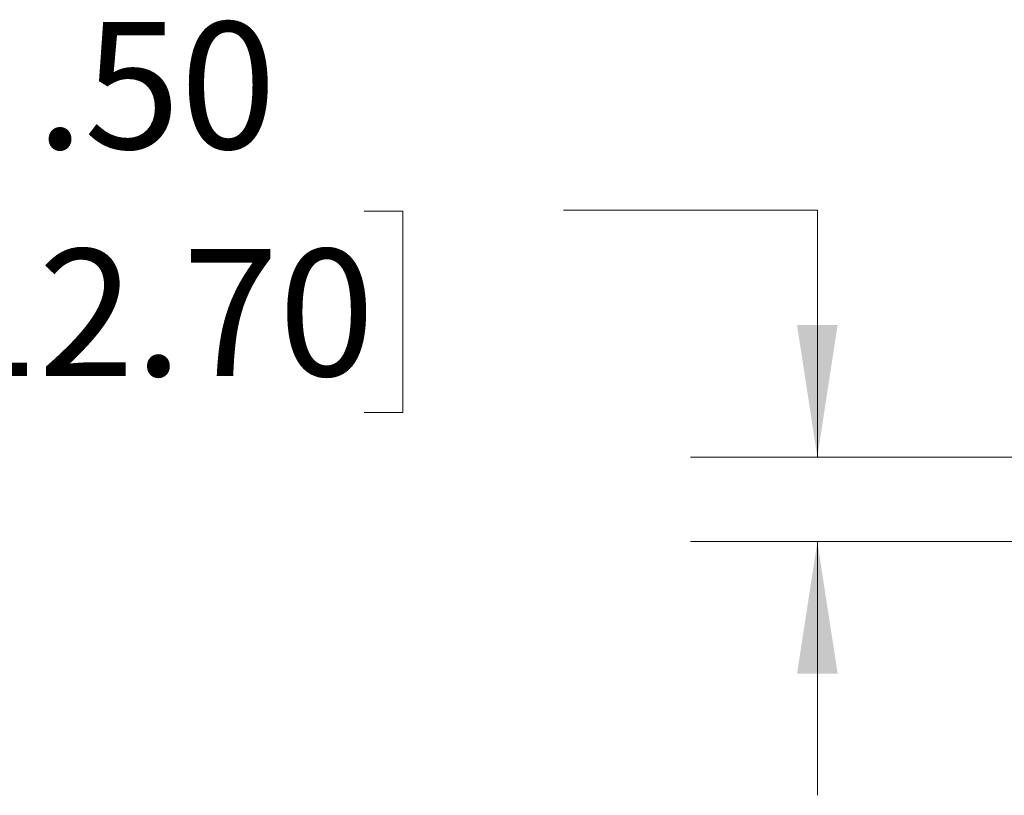
# Model space of a CAD drawing. Units: inches. Extents: x 0.1 to 17.4, y 0.1 to 10.9.
# Drawn here: x 4.7 to 5.7, y 3 to 3.8 of the extents above; entities that cross this region are included whole.
import ezdxf

# ---------------------------------------------------------------- set-up
doc = ezdxf.new("R2010")
doc.units = ezdxf.units.IN
doc.header["$MEASUREMENT"] = 0
doc.styles.add('SLDTEXTSTYLE0', font='TXT', dxfattribs={"width": 0.75})
doc.dimstyles.new('SLDDIMSTYLE2', dxfattribs={"dimtxt": 0.125, "dimasz": 0.13, "dimexe": 0, "dimexo": 0.0625, "dimgap": 0.03125, "dimtad": 0, "dimtih": 1, "dimtoh": 1, "dimlfac": 6, "dimrnd": 1e-09, "dimzin": 4, "dimdsep": 46, "dimtxsty": 'SLDTEXTSTYLE0', "dimsah": 1, "dimcen": 0.09, "dimadec": 0, "dimazin": 1, "dimtfac": 1, "dimtmove": 0, "dimatfit": 0, "dimfxl": 0, "dimfrac": 2, "dimtolj": 1, "dimtzin": 12, "dimarcsym": 0})

# ---------------------------------------------------------------- blocks, each defined once
blk = doc.blocks.new('_D_18')
at = {"color": 7, "linetype": 'Continuous', "lineweight": 0}
for p, q in [((4.61021, 3.5933), (4.57212, 3.5933)), ((4.57212, 3.5933), (4.57212, 3.39486)), ((5.02583, 3.5933), (5.06392, 3.5933)), ((5.06392, 3.5933), (5.06392, 3.39486)), ((5.22237, 3.59425), (5.47237, 3.59425)), ((5.47237, 3.59425), (5.47237, 3.35108)), ((4.57212, 3.39486), (4.61021, 3.39486)), ((5.06392, 3.39486), (5.02583, 3.39486)), ((7.11115, 3.35108), (5.34737, 3.35108)), ((7.11115, 3.26775), (5.34737, 3.26775)), ((5.47237, 3.26775), (5.47237, 3.01775))]:
    blk.add_line(p, q, dxfattribs=at)
at = {"color": 7, "linetype": 'Continuous', "lineweight": 18}
for points in [[(5.47237, 3.35108), (5.49237, 3.48108), (5.45237, 3.48108)], [(5.47237, 3.26775), (5.45237, 3.13775), (5.49237, 3.13775)]]:
    blk.add_solid(points, dxfattribs=at)
at = {"color": 7, "linetype": 'Continuous', "lineweight": 18, "char_height": 0.125, "attachment_point": 1, "style": 'SLDTEXTSTYLE0'}
for s, insert in [('.50', (4.70257, 3.77982)), ('12.70', (4.61021, 3.55599))]:
    blk.add_mtext(s, dxfattribs=dict(at, insert=insert))

msp = doc.modelspace()

# ---------------------------------------------------------------- dimensions: what is measured, and where the dimension line sits
at = {"color": 7, "linetype": 'Continuous', "lineweight": 18}
dim = msp.add_linear_dim(base=(5.47237, 3.35108), p1=(7.16115, 3.26775), p2=(7.16115, 3.35108), angle=90, dimstyle='SLDDIMSTYLE2', dxfattribs=at)
dim.commit()
dim.dimension.update_dxf_attribs({"geometry": '_D_18', "text_midpoint": (5.47237, 3.59425), "dimtype": 160})

doc.saveas('drawing.dxf')
